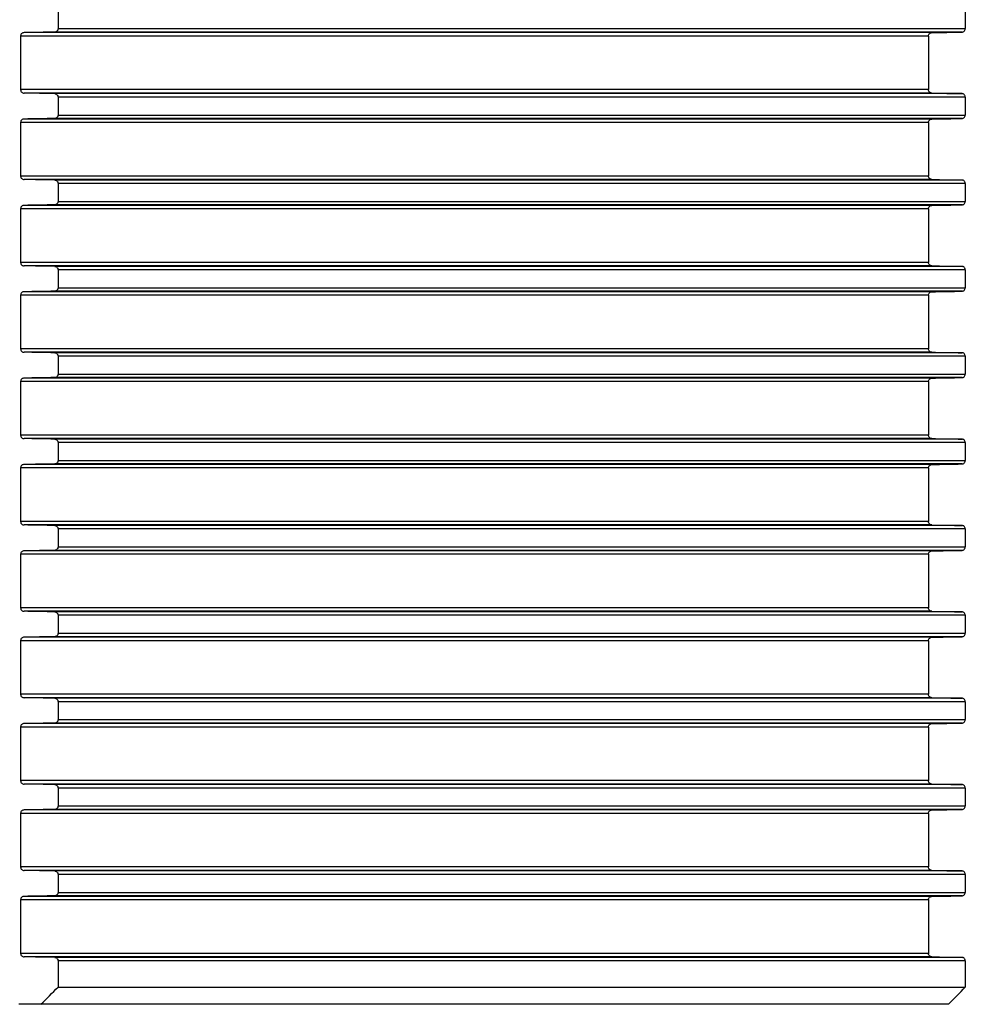
# Model space of a CAD drawing. Units: millimetres. Extents: x 62 to 804, y 68 to 384.
# Drawn here: x 567 to 622, y 270 to 327 of the extents above; entities that cross this region are included whole.
import ezdxf

# ---------------------------------------------------------------- set-up
doc = ezdxf.new("R2010")
doc.units = ezdxf.units.MM
doc.header["$LTSCALE"] = 46.255
doc.layers.add('AT110_015_00_links_3_BL5', color=7, linetype='CONTINUOUS')

# ---------------------------------------------------------------- blocks, each defined once
blk = doc.blocks.new('AT110_015_00_LINKS_3_BL5', base_point=(567.218, 322.144))
at = {"layer": 'AT110_015_00_links_3_BL5', "color": 7, "linetype": 'Continuous'}
for p, q in [((569.485, 327.163), (569.485, 326.125)), ((621.971, 327.163), (621.971, 326.125)), ((567.319, 325.694), (567.319, 322.594)), ((619.842, 325.694), (619.842, 322.594)), ((569.485, 322.163), (569.485, 321.125)), ((621.971, 322.163), (621.971, 321.125)), ((567.319, 320.694), (567.319, 317.594)), ((619.842, 320.694), (619.842, 317.594)), ((569.485, 317.163), (569.485, 316.125)), ((621.971, 317.163), (621.971, 316.125)), ((567.319, 315.694), (567.319, 312.594)), ((619.842, 315.694), (619.842, 312.594)), ((569.485, 312.163), (569.485, 311.125)), ((621.971, 312.163), (621.971, 311.125)), ((567.319, 310.694), (567.319, 307.594)), ((619.842, 310.694), (619.842, 307.594)), ((569.485, 307.163), (569.485, 306.125)), ((621.971, 307.163), (621.971, 306.125)), ((567.319, 305.694), (567.319, 302.594)), ((619.842, 305.694), (619.842, 302.594)), ((569.485, 302.163), (569.485, 301.125)), ((621.971, 302.163), (621.971, 301.125)), ((567.319, 300.694), (567.319, 297.594)), ((619.842, 300.694), (619.842, 297.594)), ((569.485, 297.163), (569.485, 296.125)), ((621.971, 297.163), (621.971, 296.125)), ((567.319, 295.694), (567.319, 292.594)), ((619.842, 295.694), (619.842, 292.594)), ((569.485, 292.163), (569.485, 291.125)), ((621.971, 292.163), (621.971, 291.125)), ((567.319, 290.694), (567.319, 287.594)), ((619.842, 290.694), (619.842, 287.594)), ((569.485, 287.163), (569.485, 286.125)), ((621.971, 287.163), (621.971, 286.125)), ((567.319, 285.694), (567.319, 282.594)), ((619.842, 285.694), (619.842, 282.594)), ((569.485, 282.163), (569.485, 281.125)), ((621.971, 282.163), (621.971, 281.125)), ((567.319, 280.694), (567.319, 277.594)), ((619.842, 280.694), (619.842, 277.594)), ((569.485, 277.163), (569.485, 276.125)), ((621.971, 277.163), (621.971, 276.125)), ((567.319, 275.694), (567.319, 272.594)), ((619.842, 275.694), (619.842, 272.594)), ((569.485, 272.163), (569.485, 270.644)), ((621.971, 272.163), (621.971, 270.644)), ((569.485, 270.644), (621.971, 270.644)), ((568.499, 269.644), (567.218, 269.644)), ((621.002, 269.644), (568.499, 269.644))]:
    blk.add_line(p, q, dxfattribs=at)
at = {"layer": 'AT110_015_00_links_3_BL5', "color": 9, "linetype": 'Continuous'}
for p, q in [((569.485, 326.125), (621.971, 326.125)), ((619.842, 325.694), (567.319, 325.694)), ((620.038, 325.894), (567.518, 325.894)), ((621.782, 325.925), (569.293, 325.925)), ((619.842, 322.594), (567.319, 322.594)), ((620.038, 322.394), (567.518, 322.394)), ((621.782, 322.363), (569.293, 322.363)), ((621.971, 322.163), (569.485, 322.163)), ((621.782, 320.925), (569.293, 320.925)), ((569.485, 321.125), (621.971, 321.125)), ((619.842, 320.694), (567.319, 320.694)), ((620.038, 320.894), (567.518, 320.894)), ((619.842, 317.594), (567.319, 317.594)), ((620.038, 317.394), (567.518, 317.394)), ((621.782, 317.363), (569.293, 317.363)), ((621.971, 317.163), (569.485, 317.163)), ((620.038, 315.894), (567.518, 315.894)), ((621.782, 315.925), (569.293, 315.925)), ((569.485, 316.125), (621.971, 316.125)), ((619.842, 315.694), (567.319, 315.694)), ((619.842, 312.594), (567.319, 312.594)), ((620.038, 312.394), (567.518, 312.394)), ((621.782, 312.363), (569.293, 312.363)), ((621.971, 312.163), (569.485, 312.163)), ((619.842, 310.694), (567.319, 310.694)), ((620.038, 310.894), (567.518, 310.894)), ((621.782, 310.925), (569.293, 310.925)), ((569.485, 311.125), (621.971, 311.125)), ((619.842, 307.594), (567.319, 307.594)), ((620.038, 307.394), (567.518, 307.394)), ((621.782, 307.363), (569.293, 307.363)), ((621.971, 307.163), (569.485, 307.163)), ((569.485, 306.125), (621.971, 306.125)), ((619.842, 305.694), (567.319, 305.694)), ((620.038, 305.894), (567.518, 305.894)), ((621.782, 305.925), (569.293, 305.925)), ((619.842, 302.594), (567.319, 302.594)), ((620.038, 302.394), (567.518, 302.394)), ((621.782, 302.363), (569.293, 302.363)), ((621.971, 302.163), (569.485, 302.163)), ((569.485, 301.125), (621.971, 301.125)), ((619.842, 300.694), (567.319, 300.694)), ((620.038, 300.894), (567.518, 300.894)), ((621.782, 300.925), (569.293, 300.925)), ((619.842, 297.594), (567.319, 297.594)), ((620.038, 297.394), (567.518, 297.394)), ((621.782, 297.363), (569.293, 297.363)), ((621.971, 297.163), (569.485, 297.163)), ((620.038, 295.894), (567.518, 295.894)), ((621.782, 295.925), (569.293, 295.925)), ((569.485, 296.125), (621.971, 296.125)), ((619.842, 295.694), (567.319, 295.694)), ((619.842, 292.594), (567.319, 292.594)), ((620.038, 292.394), (567.518, 292.394)), ((621.782, 292.363), (569.293, 292.363)), ((621.971, 292.163), (569.485, 292.163)), ((620.038, 290.894), (567.518, 290.894)), ((621.782, 290.925), (569.293, 290.925)), ((569.485, 291.125), (621.971, 291.125)), ((619.842, 290.694), (567.319, 290.694)), ((619.842, 287.594), (567.319, 287.594)), ((620.038, 287.394), (567.518, 287.394)), ((621.782, 287.363), (569.293, 287.363)), ((621.971, 287.163), (569.485, 287.163)), ((619.842, 285.694), (567.319, 285.694)), ((620.038, 285.894), (567.518, 285.894)), ((621.782, 285.925), (569.293, 285.925)), ((569.485, 286.125), (621.971, 286.125)), ((619.842, 282.594), (567.319, 282.594)), ((620.038, 282.394), (567.518, 282.394)), ((621.782, 282.363), (569.293, 282.363)), ((621.971, 282.163), (569.485, 282.163)), ((569.485, 281.125), (621.971, 281.125)), ((619.842, 280.694), (567.319, 280.694)), ((620.038, 280.894), (567.518, 280.894)), ((621.782, 280.925), (569.293, 280.925)), ((619.842, 277.594), (567.319, 277.594)), ((620.038, 277.394), (567.518, 277.394)), ((621.782, 277.363), (569.293, 277.363)), ((621.971, 277.163), (569.485, 277.163)), ((620.038, 275.894), (567.518, 275.894)), ((621.782, 275.925), (569.293, 275.925)), ((569.485, 276.125), (621.971, 276.125)), ((619.842, 275.694), (567.319, 275.694)), ((619.842, 272.594), (567.319, 272.594)), ((620.038, 272.394), (567.518, 272.394)), ((621.782, 272.363), (569.293, 272.363)), ((621.971, 272.163), (569.485, 272.163))]:
    blk.add_line(p, q, dxfattribs=at)
at = {"layer": 'AT110_015_00_links_3_BL5', "color": 7, "linetype": 'Continuous'}
for centre, radius, start, end in [((621.778, 326.111), 0.186, 271.0469, 280.03), ((621.778, 322.177), 0.186, 79.9827, 88.9532), ((621.778, 321.111), 0.186, 271.0469, 280.03), ((621.778, 317.177), 0.186, 79.9827, 88.9532), ((621.778, 316.111), 0.186, 271.0469, 280.03), ((621.778, 312.177), 0.186, 79.9827, 88.9532), ((621.778, 311.111), 0.186, 271.0469, 280.03), ((621.778, 307.177), 0.186, 79.9827, 88.9532), ((621.778, 306.111), 0.186, 271.0469, 280.03), ((621.778, 302.177), 0.186, 79.9827, 88.9532), ((621.778, 301.111), 0.186, 271.0469, 280.03), ((621.778, 297.177), 0.186, 79.9827, 88.9532), ((621.778, 296.111), 0.186, 271.0469, 280.03), ((621.778, 292.177), 0.186, 79.9827, 88.9532), ((621.778, 291.111), 0.186, 271.0469, 280.03), ((621.778, 287.177), 0.186, 79.9827, 88.9532), ((621.778, 286.111), 0.186, 271.0469, 280.03), ((621.778, 282.177), 0.186, 79.9827, 88.9532), ((621.778, 281.111), 0.186, 271.0469, 280.03), ((621.778, 277.177), 0.186, 79.9827, 88.9532), ((620.042, 275.696), 0.198, 91.0181, 100.9944), ((620.042, 275.696), 0.198, 91.0181, 100.9944), ((621.778, 276.111), 0.186, 271.0469, 280.03), ((620.043, 275.694), 0.201, 173.2889, 179.9957), ((620.043, 272.594), 0.201, 180.0044, 186.7386), ((620.042, 272.593), 0.198, 258.995, 268.9818), ((620.042, 272.593), 0.198, 258.995, 268.9818), ((621.778, 272.177), 0.186, 79.9827, 88.9532), ((450.275, 387.128), 166.672, 315.18001, 315.66263), ((501.108, 386.713), 167.57, 315.68322, 316.15918)]:
    blk.add_arc(centre, radius, start, end, dxfattribs=at)
for points, knots in [([(569.485, 326.125), (569.485, 326.096), (569.472, 326.039), (569.423, 325.973), (569.361, 325.935), (569.315, 325.926), (569.293, 325.925)], [0, 0, 0, 0, 0.292084, 0.551425, 0.782601, 1, 1, 1, 1]), ([(621.782, 325.925), (621.803, 325.926), (621.849, 325.935), (621.91, 325.973), (621.958, 326.039), (621.971, 326.096), (621.971, 326.125)], [0, 0, 0, 0, 0.215579, 0.445772, 0.705692, 1, 1, 1, 1]), ([(567.518, 325.894), (567.496, 325.894), (567.449, 325.885), (567.384, 325.848), (567.333, 325.782), (567.319, 325.724), (567.319, 325.694)], [0, 0, 0, 0, 0.218293, 0.4494, 0.707743, 1, 1, 1, 1]), ([(619.842, 325.694), (619.842, 325.724), (619.856, 325.782), (619.906, 325.847), (619.97, 325.885), (620.016, 325.894), (620.038, 325.894)], [0, 0, 0, 0, 0.294522, 0.553394, 0.783497, 1, 1, 1, 1]), ([(567.319, 322.594), (567.319, 322.564), (567.333, 322.506), (567.384, 322.441), (567.449, 322.403), (567.496, 322.395), (567.518, 322.394)], [0, 0, 0, 0, 0.292257, 0.5506, 0.781707, 1, 1, 1, 1]), ([(569.293, 322.363), (569.315, 322.363), (569.361, 322.354), (569.423, 322.315), (569.472, 322.25), (569.485, 322.193), (569.485, 322.163)], [0, 0, 0, 0, 0.217399, 0.448576, 0.707916, 1, 1, 1, 1]), ([(620.038, 322.394), (620.016, 322.395), (619.97, 322.403), (619.906, 322.441), (619.856, 322.506), (619.842, 322.564), (619.842, 322.594)], [0, 0, 0, 0, 0.216504, 0.446606, 0.705478, 1, 1, 1, 1]), ([(621.971, 322.163), (621.971, 322.193), (621.958, 322.25), (621.91, 322.315), (621.849, 322.354), (621.803, 322.363), (621.782, 322.363)], [0, 0, 0, 0, 0.294307, 0.554228, 0.784422, 1, 1, 1, 1]), ([(569.485, 321.125), (569.485, 321.096), (569.472, 321.039), (569.423, 320.973), (569.361, 320.935), (569.315, 320.926), (569.293, 320.925)], [0, 0, 0, 0, 0.292084, 0.551425, 0.782601, 1, 1, 1, 1]), ([(621.782, 320.925), (621.803, 320.926), (621.849, 320.935), (621.91, 320.973), (621.958, 321.039), (621.971, 321.096), (621.971, 321.125)], [0, 0, 0, 0, 0.215579, 0.445772, 0.705692, 1, 1, 1, 1]), ([(567.518, 320.894), (567.496, 320.894), (567.449, 320.885), (567.384, 320.848), (567.333, 320.782), (567.319, 320.724), (567.319, 320.694)], [0, 0, 0, 0, 0.218293, 0.4494, 0.707743, 1, 1, 1, 1]), ([(619.842, 320.694), (619.842, 320.724), (619.856, 320.782), (619.906, 320.847), (619.97, 320.885), (620.016, 320.894), (620.038, 320.894)], [0, 0, 0, 0, 0.294522, 0.553394, 0.783497, 1, 1, 1, 1]), ([(567.319, 317.594), (567.319, 317.564), (567.333, 317.506), (567.384, 317.441), (567.449, 317.403), (567.496, 317.395), (567.518, 317.394)], [0, 0, 0, 0, 0.292257, 0.5506, 0.781707, 1, 1, 1, 1]), ([(620.038, 317.394), (620.016, 317.395), (619.97, 317.403), (619.906, 317.441), (619.856, 317.506), (619.842, 317.564), (619.842, 317.594)], [0, 0, 0, 0, 0.216504, 0.446606, 0.705478, 1, 1, 1, 1]), ([(569.293, 317.363), (569.315, 317.363), (569.361, 317.354), (569.423, 317.315), (569.472, 317.25), (569.485, 317.193), (569.485, 317.163)], [0, 0, 0, 0, 0.217399, 0.448576, 0.707916, 1, 1, 1, 1]), ([(621.971, 317.163), (621.971, 317.193), (621.958, 317.25), (621.91, 317.315), (621.849, 317.354), (621.803, 317.363), (621.782, 317.363)], [0, 0, 0, 0, 0.294307, 0.554228, 0.784422, 1, 1, 1, 1]), ([(567.518, 315.894), (567.496, 315.894), (567.449, 315.885), (567.384, 315.848), (567.333, 315.782), (567.319, 315.724), (567.319, 315.694)], [0, 0, 0, 0, 0.218293, 0.4494, 0.707743, 1, 1, 1, 1]), ([(569.485, 316.125), (569.485, 316.096), (569.472, 316.039), (569.423, 315.973), (569.361, 315.935), (569.315, 315.926), (569.293, 315.925)], [0, 0, 0, 0, 0.292084, 0.551425, 0.782601, 1, 1, 1, 1]), ([(619.842, 315.694), (619.842, 315.724), (619.856, 315.782), (619.906, 315.847), (619.97, 315.885), (620.016, 315.894), (620.038, 315.894)], [0, 0, 0, 0, 0.294522, 0.553394, 0.783497, 1, 1, 1, 1]), ([(621.782, 315.925), (621.803, 315.926), (621.849, 315.935), (621.91, 315.973), (621.958, 316.039), (621.971, 316.096), (621.971, 316.125)], [0, 0, 0, 0, 0.215579, 0.445772, 0.705692, 1, 1, 1, 1]), ([(567.319, 312.594), (567.319, 312.564), (567.333, 312.506), (567.384, 312.441), (567.449, 312.403), (567.496, 312.395), (567.518, 312.394)], [0, 0, 0, 0, 0.292257, 0.5506, 0.781707, 1, 1, 1, 1]), ([(569.293, 312.363), (569.315, 312.363), (569.361, 312.354), (569.423, 312.315), (569.472, 312.25), (569.485, 312.193), (569.485, 312.163)], [0, 0, 0, 0, 0.217399, 0.448576, 0.707916, 1, 1, 1, 1]), ([(620.038, 312.394), (620.016, 312.395), (619.97, 312.403), (619.906, 312.441), (619.856, 312.506), (619.842, 312.564), (619.842, 312.594)], [0, 0, 0, 0, 0.216504, 0.446606, 0.705478, 1, 1, 1, 1]), ([(621.971, 312.163), (621.971, 312.193), (621.958, 312.25), (621.91, 312.315), (621.849, 312.354), (621.803, 312.363), (621.782, 312.363)], [0, 0, 0, 0, 0.294307, 0.554228, 0.784422, 1, 1, 1, 1]), ([(567.518, 310.894), (567.496, 310.894), (567.449, 310.885), (567.384, 310.848), (567.333, 310.782), (567.319, 310.724), (567.319, 310.694)], [0, 0, 0, 0, 0.218293, 0.4494, 0.707743, 1, 1, 1, 1]), ([(569.485, 311.125), (569.485, 311.096), (569.472, 311.039), (569.423, 310.973), (569.361, 310.935), (569.315, 310.926), (569.293, 310.925)], [0, 0, 0, 0, 0.292084, 0.551425, 0.782601, 1, 1, 1, 1]), ([(619.842, 310.694), (619.842, 310.724), (619.856, 310.782), (619.906, 310.847), (619.97, 310.885), (620.016, 310.894), (620.038, 310.894)], [0, 0, 0, 0, 0.294522, 0.553394, 0.783497, 1, 1, 1, 1]), ([(621.782, 310.925), (621.803, 310.926), (621.849, 310.935), (621.91, 310.973), (621.958, 311.039), (621.971, 311.096), (621.971, 311.125)], [0, 0, 0, 0, 0.215579, 0.445772, 0.705692, 1, 1, 1, 1]), ([(567.319, 307.594), (567.319, 307.564), (567.333, 307.506), (567.384, 307.441), (567.449, 307.403), (567.496, 307.395), (567.518, 307.394)], [0, 0, 0, 0, 0.292257, 0.5506, 0.781707, 1, 1, 1, 1]), ([(569.293, 307.363), (569.315, 307.363), (569.361, 307.354), (569.423, 307.315), (569.472, 307.25), (569.485, 307.193), (569.485, 307.163)], [0, 0, 0, 0, 0.217399, 0.448576, 0.707916, 1, 1, 1, 1]), ([(620.038, 307.394), (620.016, 307.395), (619.97, 307.403), (619.906, 307.441), (619.856, 307.506), (619.842, 307.564), (619.842, 307.594)], [0, 0, 0, 0, 0.216504, 0.446606, 0.705478, 1, 1, 1, 1]), ([(621.971, 307.163), (621.971, 307.193), (621.958, 307.25), (621.91, 307.315), (621.849, 307.354), (621.803, 307.363), (621.782, 307.363)], [0, 0, 0, 0, 0.294307, 0.554228, 0.784422, 1, 1, 1, 1]), ([(569.485, 306.125), (569.485, 306.096), (569.472, 306.039), (569.423, 305.973), (569.361, 305.935), (569.315, 305.926), (569.293, 305.925)], [0, 0, 0, 0, 0.292084, 0.551425, 0.782601, 1, 1, 1, 1]), ([(621.782, 305.925), (621.803, 305.926), (621.849, 305.935), (621.91, 305.973), (621.958, 306.039), (621.971, 306.096), (621.971, 306.125)], [0, 0, 0, 0, 0.215579, 0.445772, 0.705692, 1, 1, 1, 1]), ([(567.518, 305.894), (567.496, 305.894), (567.449, 305.885), (567.384, 305.848), (567.333, 305.782), (567.319, 305.724), (567.319, 305.694)], [0, 0, 0, 0, 0.218293, 0.4494, 0.707743, 1, 1, 1, 1]), ([(619.842, 305.694), (619.842, 305.724), (619.856, 305.782), (619.906, 305.847), (619.97, 305.885), (620.016, 305.894), (620.038, 305.894)], [0, 0, 0, 0, 0.294522, 0.553394, 0.783497, 1, 1, 1, 1]), ([(567.319, 302.594), (567.319, 302.564), (567.333, 302.506), (567.384, 302.441), (567.449, 302.403), (567.496, 302.395), (567.518, 302.394)], [0, 0, 0, 0, 0.292257, 0.5506, 0.781707, 1, 1, 1, 1]), ([(569.293, 302.363), (569.315, 302.363), (569.361, 302.354), (569.423, 302.315), (569.472, 302.25), (569.485, 302.193), (569.485, 302.163)], [0, 0, 0, 0, 0.217399, 0.448576, 0.707916, 1, 1, 1, 1]), ([(620.038, 302.394), (620.016, 302.395), (619.97, 302.403), (619.906, 302.441), (619.856, 302.506), (619.842, 302.564), (619.842, 302.594)], [0, 0, 0, 0, 0.216504, 0.446606, 0.705478, 1, 1, 1, 1]), ([(621.971, 302.163), (621.971, 302.193), (621.958, 302.25), (621.91, 302.315), (621.849, 302.354), (621.803, 302.363), (621.782, 302.363)], [0, 0, 0, 0, 0.294307, 0.554228, 0.784422, 1, 1, 1, 1]), ([(569.485, 301.125), (569.485, 301.096), (569.472, 301.039), (569.423, 300.973), (569.361, 300.935), (569.315, 300.926), (569.293, 300.925)], [0, 0, 0, 0, 0.292084, 0.551425, 0.782601, 1, 1, 1, 1]), ([(621.782, 300.925), (621.803, 300.926), (621.849, 300.935), (621.91, 300.973), (621.958, 301.039), (621.971, 301.096), (621.971, 301.125)], [0, 0, 0, 0, 0.215579, 0.445772, 0.705692, 1, 1, 1, 1]), ([(567.518, 300.894), (567.496, 300.894), (567.449, 300.885), (567.384, 300.848), (567.333, 300.782), (567.319, 300.724), (567.319, 300.694)], [0, 0, 0, 0, 0.218293, 0.4494, 0.707743, 1, 1, 1, 1]), ([(619.842, 300.694), (619.842, 300.724), (619.856, 300.782), (619.906, 300.847), (619.97, 300.885), (620.016, 300.894), (620.038, 300.894)], [0, 0, 0, 0, 0.294522, 0.553394, 0.783497, 1, 1, 1, 1]), ([(567.319, 297.594), (567.319, 297.564), (567.333, 297.506), (567.384, 297.441), (567.449, 297.403), (567.496, 297.395), (567.518, 297.394)], [0, 0, 0, 0, 0.292257, 0.5506, 0.781707, 1, 1, 1, 1]), ([(620.038, 297.394), (620.016, 297.395), (619.97, 297.403), (619.906, 297.441), (619.856, 297.506), (619.842, 297.564), (619.842, 297.594)], [0, 0, 0, 0, 0.216504, 0.446606, 0.705478, 1, 1, 1, 1]), ([(569.293, 297.363), (569.315, 297.363), (569.361, 297.354), (569.423, 297.315), (569.472, 297.25), (569.485, 297.193), (569.485, 297.163)], [0, 0, 0, 0, 0.217399, 0.448576, 0.707916, 1, 1, 1, 1]), ([(621.971, 297.163), (621.971, 297.193), (621.958, 297.25), (621.91, 297.315), (621.849, 297.354), (621.803, 297.363), (621.782, 297.363)], [0, 0, 0, 0, 0.294307, 0.554228, 0.784422, 1, 1, 1, 1]), ([(567.518, 295.894), (567.496, 295.894), (567.449, 295.885), (567.384, 295.848), (567.333, 295.782), (567.319, 295.724), (567.319, 295.694)], [0, 0, 0, 0, 0.218293, 0.4494, 0.707743, 1, 1, 1, 1]), ([(569.485, 296.125), (569.485, 296.096), (569.472, 296.039), (569.423, 295.973), (569.361, 295.935), (569.315, 295.926), (569.293, 295.925)], [0, 0, 0, 0, 0.292084, 0.551425, 0.782601, 1, 1, 1, 1]), ([(619.842, 295.694), (619.842, 295.724), (619.856, 295.782), (619.906, 295.847), (619.97, 295.885), (620.016, 295.894), (620.038, 295.894)], [0, 0, 0, 0, 0.294522, 0.553394, 0.783497, 1, 1, 1, 1]), ([(621.782, 295.925), (621.803, 295.926), (621.849, 295.935), (621.91, 295.973), (621.958, 296.039), (621.971, 296.096), (621.971, 296.125)], [0, 0, 0, 0, 0.215579, 0.445772, 0.705692, 1, 1, 1, 1]), ([(567.319, 292.594), (567.319, 292.564), (567.333, 292.506), (567.384, 292.441), (567.449, 292.403), (567.496, 292.395), (567.518, 292.394)], [0, 0, 0, 0, 0.292257, 0.5506, 0.781707, 1, 1, 1, 1]), ([(620.038, 292.394), (620.016, 292.395), (619.97, 292.403), (619.906, 292.441), (619.856, 292.506), (619.842, 292.564), (619.842, 292.594)], [0, 0, 0, 0, 0.216504, 0.446606, 0.705478, 1, 1, 1, 1]), ([(569.293, 292.363), (569.315, 292.363), (569.361, 292.354), (569.423, 292.315), (569.472, 292.25), (569.485, 292.193), (569.485, 292.163)], [0, 0, 0, 0, 0.217399, 0.448576, 0.707916, 1, 1, 1, 1]), ([(621.971, 292.163), (621.971, 292.193), (621.958, 292.25), (621.91, 292.315), (621.849, 292.354), (621.803, 292.363), (621.782, 292.363)], [0, 0, 0, 0, 0.294307, 0.554228, 0.784422, 1, 1, 1, 1]), ([(567.518, 290.894), (567.496, 290.894), (567.449, 290.885), (567.384, 290.848), (567.333, 290.782), (567.319, 290.724), (567.319, 290.694)], [0, 0, 0, 0, 0.218293, 0.4494, 0.707743, 1, 1, 1, 1]), ([(569.485, 291.125), (569.485, 291.096), (569.472, 291.039), (569.423, 290.973), (569.361, 290.935), (569.315, 290.926), (569.293, 290.925)], [0, 0, 0, 0, 0.292084, 0.551425, 0.782601, 1, 1, 1, 1]), ([(619.842, 290.694), (619.842, 290.724), (619.856, 290.782), (619.906, 290.847), (619.97, 290.885), (620.016, 290.894), (620.038, 290.894)], [0, 0, 0, 0, 0.294522, 0.553394, 0.783497, 1, 1, 1, 1]), ([(621.782, 290.925), (621.803, 290.926), (621.849, 290.935), (621.91, 290.973), (621.958, 291.039), (621.971, 291.096), (621.971, 291.125)], [0, 0, 0, 0, 0.215579, 0.445772, 0.705692, 1, 1, 1, 1]), ([(567.319, 287.594), (567.319, 287.564), (567.333, 287.506), (567.384, 287.441), (567.449, 287.403), (567.496, 287.395), (567.518, 287.394)], [0, 0, 0, 0, 0.292257, 0.5506, 0.781707, 1, 1, 1, 1]), ([(569.293, 287.363), (569.315, 287.363), (569.361, 287.354), (569.423, 287.315), (569.472, 287.25), (569.485, 287.193), (569.485, 287.163)], [0, 0, 0, 0, 0.217399, 0.448576, 0.707916, 1, 1, 1, 1]), ([(620.038, 287.394), (620.016, 287.395), (619.97, 287.403), (619.906, 287.441), (619.856, 287.506), (619.842, 287.564), (619.842, 287.594)], [0, 0, 0, 0, 0.216504, 0.446606, 0.705478, 1, 1, 1, 1]), ([(621.971, 287.163), (621.971, 287.193), (621.958, 287.25), (621.91, 287.315), (621.849, 287.354), (621.803, 287.363), (621.782, 287.363)], [0, 0, 0, 0, 0.294307, 0.554228, 0.784422, 1, 1, 1, 1]), ([(567.518, 285.894), (567.496, 285.894), (567.449, 285.885), (567.384, 285.848), (567.333, 285.782), (567.319, 285.724), (567.319, 285.694)], [0, 0, 0, 0, 0.218293, 0.4494, 0.707743, 1, 1, 1, 1]), ([(569.485, 286.125), (569.485, 286.096), (569.472, 286.039), (569.423, 285.973), (569.361, 285.935), (569.315, 285.926), (569.293, 285.925)], [0, 0, 0, 0, 0.292084, 0.551425, 0.782601, 1, 1, 1, 1]), ([(619.842, 285.694), (619.842, 285.724), (619.856, 285.782), (619.906, 285.847), (619.97, 285.885), (620.016, 285.894), (620.038, 285.894)], [0, 0, 0, 0, 0.294522, 0.553394, 0.783497, 1, 1, 1, 1]), ([(621.782, 285.925), (621.803, 285.926), (621.849, 285.935), (621.91, 285.973), (621.958, 286.039), (621.971, 286.096), (621.971, 286.125)], [0, 0, 0, 0, 0.215579, 0.445772, 0.705692, 1, 1, 1, 1]), ([(567.319, 282.594), (567.319, 282.564), (567.333, 282.506), (567.384, 282.441), (567.449, 282.403), (567.496, 282.395), (567.518, 282.394)], [0, 0, 0, 0, 0.292257, 0.5506, 0.781707, 1, 1, 1, 1]), ([(569.293, 282.363), (569.315, 282.363), (569.361, 282.354), (569.423, 282.315), (569.472, 282.25), (569.485, 282.193), (569.485, 282.163)], [0, 0, 0, 0, 0.217399, 0.448576, 0.707916, 1, 1, 1, 1]), ([(620.038, 282.394), (620.016, 282.395), (619.97, 282.403), (619.906, 282.441), (619.856, 282.506), (619.842, 282.564), (619.842, 282.594)], [0, 0, 0, 0, 0.216504, 0.446606, 0.705478, 1, 1, 1, 1]), ([(621.971, 282.163), (621.971, 282.193), (621.958, 282.25), (621.91, 282.315), (621.849, 282.354), (621.803, 282.363), (621.782, 282.363)], [0, 0, 0, 0, 0.294307, 0.554228, 0.784422, 1, 1, 1, 1]), ([(569.485, 281.125), (569.485, 281.096), (569.472, 281.039), (569.423, 280.973), (569.361, 280.935), (569.315, 280.926), (569.293, 280.925)], [0, 0, 0, 0, 0.292084, 0.551425, 0.782601, 1, 1, 1, 1]), ([(621.782, 280.925), (621.803, 280.926), (621.849, 280.935), (621.91, 280.973), (621.958, 281.039), (621.971, 281.096), (621.971, 281.125)], [0, 0, 0, 0, 0.215579, 0.445772, 0.705692, 1, 1, 1, 1]), ([(567.518, 280.894), (567.496, 280.894), (567.449, 280.885), (567.384, 280.848), (567.333, 280.782), (567.319, 280.724), (567.319, 280.694)], [0, 0, 0, 0, 0.218293, 0.4494, 0.707743, 1, 1, 1, 1]), ([(619.842, 280.694), (619.842, 280.724), (619.856, 280.782), (619.906, 280.847), (619.97, 280.885), (620.016, 280.894), (620.038, 280.894)], [0, 0, 0, 0, 0.294522, 0.553394, 0.783497, 1, 1, 1, 1]), ([(567.319, 277.594), (567.319, 277.564), (567.333, 277.506), (567.384, 277.441), (567.449, 277.403), (567.496, 277.395), (567.518, 277.394)], [0, 0, 0, 0, 0.292257, 0.5506, 0.781707, 1, 1, 1, 1]), ([(620.038, 277.394), (620.016, 277.395), (619.97, 277.403), (619.906, 277.441), (619.856, 277.506), (619.842, 277.564), (619.842, 277.594)], [0, 0, 0, 0, 0.216504, 0.446606, 0.705478, 1, 1, 1, 1]), ([(569.293, 277.363), (569.315, 277.363), (569.361, 277.354), (569.423, 277.315), (569.472, 277.25), (569.485, 277.193), (569.485, 277.163)], [0, 0, 0, 0, 0.217399, 0.448576, 0.707916, 1, 1, 1, 1]), ([(621.971, 277.163), (621.971, 277.193), (621.958, 277.25), (621.91, 277.315), (621.849, 277.354), (621.803, 277.363), (621.782, 277.363)], [0, 0, 0, 0, 0.294307, 0.554228, 0.784422, 1, 1, 1, 1]), ([(567.518, 275.894), (567.496, 275.894), (567.449, 275.885), (567.384, 275.848), (567.333, 275.782), (567.319, 275.724), (567.319, 275.694)], [0, 0, 0, 0, 0.218293, 0.4494, 0.707743, 1, 1, 1, 1]), ([(569.485, 276.125), (569.485, 276.096), (569.472, 276.039), (569.423, 275.973), (569.361, 275.935), (569.315, 275.926), (569.293, 275.925)], [0, 0, 0, 0, 0.292084, 0.551425, 0.782601, 1, 1, 1, 1]), ([(619.844, 275.718), (619.847, 275.742), (619.86, 275.787), (619.9, 275.84), (619.95, 275.875), (619.986, 275.887), (620.004, 275.891)], [0, 0, 0, 0, 0.288927, 0.547492, 0.781095, 1, 1, 1, 1]), ([(621.782, 275.925), (621.803, 275.926), (621.849, 275.935), (621.91, 275.973), (621.958, 276.039), (621.971, 276.096), (621.971, 276.125)], [0, 0, 0, 0, 0.215579, 0.445772, 0.705692, 1, 1, 1, 1]), ([(567.319, 272.594), (567.319, 272.564), (567.333, 272.506), (567.384, 272.441), (567.449, 272.403), (567.496, 272.395), (567.518, 272.394)], [0, 0, 0, 0, 0.292257, 0.5506, 0.781707, 1, 1, 1, 1]), ([(620.004, 272.398), (619.986, 272.401), (619.95, 272.414), (619.9, 272.449), (619.861, 272.502), (619.847, 272.547), (619.844, 272.571)], [0, 0, 0, 0, 0.218918, 0.452528, 0.711088, 1, 1, 1, 1]), ([(569.293, 272.363), (569.315, 272.363), (569.361, 272.354), (569.423, 272.315), (569.472, 272.25), (569.485, 272.193), (569.485, 272.163)], [0, 0, 0, 0, 0.217399, 0.448576, 0.707916, 1, 1, 1, 1]), ([(621.971, 272.163), (621.971, 272.193), (621.958, 272.25), (621.91, 272.315), (621.849, 272.354), (621.803, 272.363), (621.782, 272.363)], [0, 0, 0, 0, 0.294307, 0.554228, 0.784422, 1, 1, 1, 1])]:
    blk.add_open_spline(points, degree=3, knots=knots, dxfattribs=at)
for points in [[(569.293, 325.925), (568.701, 325.915), (568.11, 325.904), (567.518, 325.894)], [(620.038, 325.894), (620.619, 325.904), (621.2, 325.915), (621.782, 325.925)], [(569.293, 322.363), (568.701, 322.374), (568.11, 322.384), (567.518, 322.394)], [(620.038, 322.394), (620.619, 322.384), (621.2, 322.374), (621.782, 322.363)], [(569.293, 320.925), (568.701, 320.915), (568.11, 320.904), (567.518, 320.894)], [(620.038, 320.894), (620.619, 320.904), (621.2, 320.915), (621.782, 320.925)], [(569.293, 317.363), (568.701, 317.374), (568.11, 317.384), (567.518, 317.394)], [(620.038, 317.394), (620.619, 317.384), (621.2, 317.374), (621.782, 317.363)], [(569.293, 315.925), (568.701, 315.915), (568.11, 315.904), (567.518, 315.894)], [(620.038, 315.894), (620.619, 315.904), (621.2, 315.915), (621.782, 315.925)], [(569.293, 312.363), (568.701, 312.374), (568.11, 312.384), (567.518, 312.394)], [(620.038, 312.394), (620.619, 312.384), (621.2, 312.374), (621.782, 312.363)], [(569.293, 310.925), (568.701, 310.915), (568.11, 310.904), (567.518, 310.894)], [(620.038, 310.894), (620.619, 310.904), (621.2, 310.915), (621.782, 310.925)], [(569.293, 307.363), (568.701, 307.374), (568.11, 307.384), (567.518, 307.394)], [(620.038, 307.394), (620.619, 307.384), (621.2, 307.374), (621.782, 307.363)], [(569.293, 305.925), (568.701, 305.915), (568.11, 305.904), (567.518, 305.894)], [(620.038, 305.894), (620.619, 305.904), (621.2, 305.915), (621.782, 305.925)], [(569.293, 302.363), (568.701, 302.374), (568.11, 302.384), (567.518, 302.394)], [(620.038, 302.394), (620.619, 302.384), (621.2, 302.374), (621.782, 302.363)], [(569.293, 300.925), (568.701, 300.915), (568.11, 300.904), (567.518, 300.894)], [(620.038, 300.894), (620.619, 300.904), (621.2, 300.915), (621.782, 300.925)], [(569.293, 297.363), (568.701, 297.374), (568.11, 297.384), (567.518, 297.394)], [(620.038, 297.394), (620.619, 297.384), (621.2, 297.374), (621.782, 297.363)], [(569.293, 295.925), (568.701, 295.915), (568.11, 295.904), (567.518, 295.894)], [(620.038, 295.894), (620.619, 295.904), (621.2, 295.915), (621.782, 295.925)], [(569.293, 292.363), (568.701, 292.374), (568.11, 292.384), (567.518, 292.394)], [(620.038, 292.394), (620.619, 292.384), (621.2, 292.374), (621.782, 292.363)], [(569.293, 290.925), (568.701, 290.915), (568.11, 290.904), (567.518, 290.894)], [(620.038, 290.894), (620.619, 290.904), (621.2, 290.915), (621.782, 290.925)], [(569.293, 287.363), (568.701, 287.374), (568.11, 287.384), (567.518, 287.394)], [(620.038, 287.394), (620.619, 287.384), (621.2, 287.374), (621.782, 287.363)], [(569.293, 285.925), (568.701, 285.915), (568.11, 285.904), (567.518, 285.894)], [(620.038, 285.894), (620.619, 285.904), (621.2, 285.915), (621.782, 285.925)], [(569.293, 282.363), (568.701, 282.374), (568.11, 282.384), (567.518, 282.394)], [(620.038, 282.394), (620.619, 282.384), (621.2, 282.374), (621.782, 282.363)], [(569.293, 280.925), (568.701, 280.915), (568.11, 280.904), (567.518, 280.894)], [(620.038, 280.894), (620.619, 280.904), (621.2, 280.915), (621.782, 280.925)], [(569.293, 277.363), (568.701, 277.374), (568.11, 277.384), (567.518, 277.394)], [(620.038, 277.394), (620.619, 277.384), (621.2, 277.374), (621.782, 277.363)], [(569.293, 275.925), (568.701, 275.915), (568.11, 275.904), (567.518, 275.894)], [(620.038, 275.894), (620.619, 275.904), (621.2, 275.915), (621.782, 275.925)], [(569.293, 272.363), (568.701, 272.374), (568.11, 272.384), (567.518, 272.394)], [(620.038, 272.394), (620.619, 272.384), (621.2, 272.374), (621.782, 272.363)]]:
    blk.add_open_spline(points, degree=3, dxfattribs=at)

msp = doc.modelspace()

# ---------------------------------------------------------------- block references
at = {"layer": 'AT110_015_00_links_3_BL5'}
msp.add_blockref('AT110_015_00_LINKS_3_BL5', (567.218, 322.144), dxfattribs=at)

doc.saveas('drawing.dxf')
